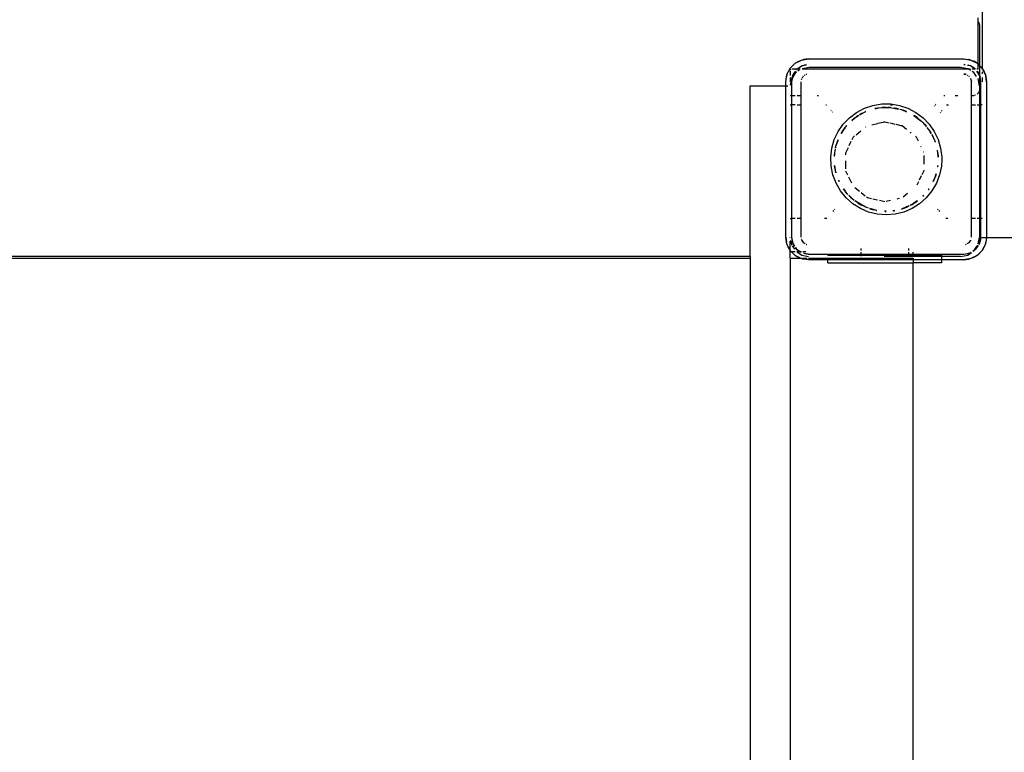
# Model space of a CAD drawing. Extents: x -6960 to 6960, y -7123 to 7123.
# Drawn here: x 2993 to 3513, y 2028 to 2415 of the extents above; entities that cross this region are included whole.
import ezdxf

# ---------------------------------------------------------------- set-up
doc = ezdxf.new("R2010")
doc.units = 0
doc.layers.get('0').update_dxf_attribs({"linetype": 'CONTINUOUS'})

# ---------------------------------------------------------------- blocks, each defined once
blk = doc.blocks.new('005601')
for p, q in [((3501.58, 2644.76), (3501.54, 2388.92)), ((3499.24, 2415.56), (3499.24, 2413.61)), ((3499.24, 2413.61), (3499.76, 2413.09)), ((3499.24, 2413.61), (3499.24, 2391.31)), ((3499.76, 2413.09), (3500.17, 2411.59)), ((3500.17, 2411.59), (3500.17, 2390.4)), ((3402.78, 2391.57), (3406.13, 2393.28)), ((3402.78, 2391.57), (3404.63, 2392.68)), ((3404.63, 2392.68), (3406.13, 2393.28)), ((3406.13, 2393.28), (3409.84, 2393.86)), ((3406.13, 2393.28), (3407.17, 2393.56)), ((3409.84, 2393.86), (3407.17, 2393.56)), ((3409.84, 2393.86), (3491.84, 2393.86)), ((3491.84, 2393.86), (3495.54, 2393.28)), ((3491.84, 2393.86), (3494.51, 2393.56)), ((3495.54, 2393.28), (3494.51, 2393.56)), ((3495.54, 2393.28), (3498.89, 2391.57)), ((3495.54, 2393.28), (3497.04, 2392.68)), ((3498.89, 2391.57), (3497.04, 2392.68)), ((3398.42, 2385.57), (3400.13, 2388.92)), ((3398.42, 2385.57), (3399.02, 2387.07)), ((3400.13, 2388.92), (3399.02, 2387.07)), ((3400.05, 2388.5), (3400.05, 2388.2)), ((3400.24, 2388.5), (3400.05, 2388.5)), ((3400.05, 2387.62), (3400.05, 2385.08)), ((3400.13, 2388.92), (3402.78, 2391.57)), ((3400.45, 2389.35), (3400.13, 2388.92)), ((3400.45, 2389.35), (3402.35, 2391.25)), ((3403.82, 2388.5), (3401.08, 2388.5)), ((3402.91, 2387.39), (3401.52, 2385.31)), ((3402.86, 2387.43), (3402.04, 2386.36)), ((3402.35, 2391.25), (3402.78, 2391.57)), ((3403.45, 2386.96), (3403.01, 2386.66)), ((3403.47, 2388.23), (3403.28, 2387.98)), ((3403.47, 2388.23), (3403.3, 2387.98)), ((3403.82, 2388.5), (3403.47, 2388.23)), ((3403.87, 2388.5), (3403.82, 2388.5)), ((3406.39, 2390.18), (3403.87, 2388.5)), ((3403.87, 2388.5), (3405.34, 2389.66)), ((3405.45, 2388.5), (3403.87, 2388.5)), ((3405.08, 2388.04), (3404.16, 2387.43)), ((3406.39, 2390.18), (3405.34, 2389.66)), ((3408.67, 2390.63), (3406.39, 2390.18)), ((3406.39, 2390.18), (3407.51, 2390.56)), ((3406.46, 2388.87), (3410.08, 2389.59)), ((3494.4, 2388.5), (3406.64, 2388.5)), ((3408.57, 2390.7), (3407.51, 2390.56)), ((3410.08, 2389.59), (3490.08, 2389.59)), ((3490.08, 2389.59), (3493.9, 2388.83)), ((3492.61, 2390.71), (3491.84, 2390.86)), ((3491.84, 2390.86), (3492.56, 2390.77)), ((3495.28, 2390.18), (3493.8, 2390.47)), ((3493.83, 2390.6), (3494.17, 2390.56)), ((3493.9, 2388.83), (3494.4, 2388.5)), ((3495.28, 2390.18), (3494.17, 2390.56)), ((3495.47, 2387.78), (3494.4, 2388.5)), ((3495.38, 2388.5), (3494.4, 2388.5)), ((3495.28, 2390.18), (3496.34, 2389.66)), ((3497.8, 2388.5), (3495.28, 2390.18)), ((3497.15, 2386.66), (3496.18, 2387.31)), ((3497.8, 2388.5), (3496.22, 2388.5)), ((3497.8, 2388.5), (3496.34, 2389.66)), ((3497.85, 2388.5), (3497.8, 2388.5)), ((3497.95, 2388.4), (3497.85, 2388.5)), ((3497.95, 2388.42), (3497.85, 2388.5)), ((3497.94, 2388.5), (3497.85, 2388.5)), ((3500.15, 2385.31), (3498.76, 2387.39)), ((3499.24, 2388.5), (3498.78, 2388.5)), ((3498.81, 2387.43), (3499.63, 2386.36)), ((3498.89, 2391.57), (3499.24, 2391.22)), ((3499.24, 2391.31), (3498.89, 2391.57)), ((3499.32, 2391.25), (3499.24, 2391.31)), ((3499.24, 2391.31), (3499.24, 2391.22)), ((3499.24, 2391.22), (3500.17, 2390.3)), ((3499.24, 2391.22), (3499.24, 2388.5)), ((3499.32, 2391.25), (3500.17, 2390.4)), ((3500.17, 2390.3), (3500.15, 2385.31)), ((3500.17, 2390.4), (3501.22, 2389.35)), ((3500.17, 2390.4), (3500.17, 2390.3)), ((3500.17, 2390.3), (3501.54, 2388.92)), ((3501.22, 2389.35), (3501.54, 2388.92)), ((3501.54, 2388.92), (3501.58, 2388.85)), ((3501.58, 2388.85), (3503.25, 2385.57)), ((3501.58, 2388.85), (3502.65, 2387.07)), ((3501.58, 2388.85), (3501.58, 2388.26)), ((3501.58, 2387), (3501.58, 2385.98)), ((3502.65, 2387.07), (3503.25, 2385.57)), ((3397.84, 2381.86), (3398.42, 2385.57)), ((3397.84, 2381.86), (3398.14, 2384.53)), ((3397.84, 2379.59), (3397.84, 2381.86)), ((3398.42, 2385.57), (3398.14, 2384.53)), ((3400.05, 2384.1), (3400.05, 2381.86)), ((3400.84, 2383.42), (3400.18, 2380.1)), ((3401.27, 2384.07), (3400.84, 2381.86)), ((3401.09, 2383.79), (3400.84, 2383.42)), ((3400.84, 2381.86), (3401.09, 2383.79)), ((3400.84, 2381.86), (3400.84, 2374.59)), ((3401.09, 2383.79), (3401.14, 2384.19)), ((3401.27, 2384.07), (3401.09, 2383.79)), ((3401.52, 2385.31), (3401.14, 2384.19)), ((3403.01, 2386.66), (3401.27, 2384.07)), ((3401.52, 2385.31), (3401.27, 2384.07)), ((3401.52, 2385.31), (3402.04, 2386.36)), ((3405.84, 2381.86), (3405.84, 2374.59)), ((3405.97, 2382.9), (3405.96, 2382.83)), ((3406.07, 2383.13), (3405.97, 2382.9)), ((3406.37, 2383.86), (3406.25, 2383.58)), ((3406.28, 2383.54), (3406.25, 2383.58)), ((3406.73, 2384.33), (3406.37, 2383.86)), ((3406.37, 2383.86), (3406.78, 2384.27)), ((3407.01, 2384.69), (3406.89, 2384.54)), ((3407.16, 2384.81), (3407.01, 2384.69)), ((3407.76, 2385.26), (3407.65, 2385.18)), ((3407.76, 2385.26), (3407.84, 2385.33)), ((3407.84, 2385.33), (3407.91, 2385.35)), ((3407.96, 2385.38), (3407.91, 2385.35)), ((3408.8, 2385.73), (3408.57, 2385.63)), ((3408.87, 2385.74), (3408.8, 2385.73)), ((3491.84, 2385.86), (3492.62, 2385.65)), ((3492.71, 2385.75), (3491.84, 2385.86)), ((3492.87, 2385.73), (3492.8, 2385.74)), ((3493.1, 2385.63), (3492.87, 2385.73)), ((3493.76, 2385.35), (3493.71, 2385.38)), ((3493.76, 2385.35), (3493.84, 2385.33)), ((3493.84, 2385.33), (3493.91, 2385.26)), ((3494.03, 2385.18), (3493.91, 2385.26)), ((3494.66, 2384.69), (3494.51, 2384.81)), ((3494.78, 2384.54), (3494.66, 2384.69)), ((3495.39, 2383.54), (3495.84, 2381.86)), ((3495.7, 2382.9), (3495.42, 2383.58)), ((3495.84, 2381.86), (3495.7, 2382.9)), ((3495.84, 2374.59), (3495.84, 2381.86)), ((3498.56, 2384.54), (3497.15, 2386.66)), ((3499.32, 2383.42), (3499.23, 2383.55)), ((3500.08, 2379.59), (3499.32, 2383.42)), ((3500.15, 2385.31), (3499.63, 2386.36)), ((3500.17, 2385.26), (3500.15, 2385.31)), ((3500.17, 2385.23), (3500.17, 2385.26)), ((3500.84, 2381.86), (3500.17, 2385.23)), ((3500.17, 2385.23), (3500.53, 2384.19)), ((3500.17, 2385.23), (3500.17, 2377.59)), ((3500.84, 2381.86), (3500.53, 2384.19)), ((3500.84, 2369.59), (3500.84, 2381.86)), ((3501.58, 2384.09), (3501.58, 2381.86)), ((3503.25, 2385.57), (3503.84, 2381.86)), ((3503.25, 2385.57), (3503.53, 2384.53)), ((3503.84, 2381.86), (3503.53, 2384.53)), ((3503.84, 2381.86), (3503.84, 2299.86)), ((3379.08, 2379.59), (3397.84, 2379.59)), ((3379.08, 2289.59), (3379.08, 2379.59)), ((3397.84, 2299.86), (3397.84, 2379.59)), ((3397.84, 2379.59), (3398.91, 2379.59)), ((3500.08, 2377.26), (3499.76, 2376.09)), ((3500.08, 2379.59), (3500.08, 2377.26)), ((3500.17, 2377.59), (3500.08, 2377.26)), ((3500.08, 2377.26), (3500.08, 2369.59)), ((3400.18, 2374.59), (3400.84, 2374.59)), ((3400.84, 2374.59), (3402.8, 2374.59)), ((3400.84, 2374.59), (3400.84, 2369.59)), ((3403.77, 2374.59), (3405.84, 2374.59)), ((3405.84, 2374.59), (3405.84, 2369.59)), ((3414.39, 2374.59), (3415.09, 2374.59)), ((3481.29, 2374.59), (3481.8, 2374.59)), ((3487.29, 2374.59), (3488.62, 2374.59)), ((3495.84, 2374.59), (3497.17, 2374.59)), ((3495.84, 2369.59), (3495.84, 2374.59)), ((3497.91, 2374.79), (3497.17, 2374.59)), ((3499.76, 2376.09), (3498.87, 2375.2)), ((3400.18, 2369.59), (3400.84, 2369.59)), ((3400.84, 2369.59), (3400.84, 2309.59)), ((3402.8, 2369.59), (3400.84, 2369.59)), ((3403.77, 2369.59), (3405.84, 2369.59)), ((3405.84, 2369.59), (3405.84, 2309.59)), ((3418.91, 2369.59), (3419.38, 2369.59)), ((3421.71, 2366.87), (3421.55, 2366.67)), ((3422.36, 2365.78), (3422.5, 2365.95)), ((3435.16, 2365.65), (3439.34, 2367.85)), ((3439.34, 2367.85), (3443.82, 2369.34)), ((3439.34, 2365.77), (3439.81, 2366)), ((3439.81, 2366), (3439.94, 2366.12)), ((3439.81, 2366), (3440.08, 2366.1)), ((3440.06, 2366.16), (3439.94, 2366.12)), ((3443.82, 2369.34), (3448.48, 2370.1)), ((3446.06, 2367.95), (3444.87, 2367.66)), ((3444.99, 2367.63), (3445.04, 2367.61)), ((3445.04, 2367.61), (3446.06, 2367.95)), ((3445.04, 2367.61), (3446.32, 2367.93)), ((3446.32, 2367.93), (3446.06, 2367.95)), ((3446.32, 2367.93), (3446.73, 2367.99)), ((3446.73, 2367.99), (3451.65, 2368.27)), ((3446.73, 2367.99), (3448.57, 2368.22)), ((3448.48, 2370.1), (3453.2, 2370.1)), ((3449.24, 2368.32), (3448.57, 2368.22)), ((3448.57, 2368.22), (3450.84, 2368.31)), ((3450.84, 2368.31), (3449.24, 2368.32)), ((3450.84, 2368.31), (3451.65, 2368.27)), ((3452.43, 2368.32), (3451.65, 2368.27)), ((3451.65, 2368.27), (3453.04, 2368.21)), ((3453.05, 2368.25), (3452.43, 2368.32)), ((3452.43, 2368.32), (3453.04, 2368.21)), ((3453.15, 2369.59), (3454.18, 2369.59)), ((3453.2, 2370.1), (3457.85, 2369.34)), ((3453.71, 2368.14), (3453.66, 2368.17)), ((3453.71, 2368.14), (3455.35, 2367.93)), ((3453.8, 2368.08), (3457.39, 2367.44)), ((3455.61, 2367.95), (3455.35, 2367.93)), ((3455.35, 2367.93), (3457.41, 2367.52)), ((3457.41, 2367.52), (3455.61, 2367.95)), ((3457.85, 2369.34), (3462.33, 2367.85)), ((3458.05, 2367.33), (3457.99, 2367.38)), ((3458.05, 2367.33), (3458.72, 2367.21)), ((3458.05, 2367.33), (3459.34, 2366.94)), ((3458.72, 2367.21), (3459.34, 2366.94)), ((3459.34, 2366.94), (3461.54, 2365.99)), ((3459.34, 2366.94), (3459.75, 2366.82)), ((3459.75, 2366.82), (3461.56, 2366.03)), ((3461.61, 2366.16), (3459.75, 2366.82)), ((3462.33, 2367.85), (3466.51, 2365.65)), ((3476.11, 2369.05), (3476.26, 2368.92)), ((3476.62, 2369.59), (3476.91, 2369.59)), ((3477.09, 2369.78), (3476.93, 2369.92)), ((3480.41, 2366.32), (3480.12, 2366.67)), ((3482.76, 2369.59), (3483.65, 2369.59)), ((3495.84, 2369.59), (3497.91, 2369.59)), ((3495.84, 2309.59), (3495.84, 2369.59)), ((3498.87, 2369.59), (3500.08, 2369.59)), ((3500.08, 2369.59), (3500.84, 2369.59)), ((3500.08, 2369.59), (3500.08, 2309.59)), ((3500.84, 2309.59), (3500.84, 2369.59)), ((3501.49, 2369.59), (3500.84, 2369.59)), ((3428.12, 2359.41), (3431.39, 2362.82)), ((3431.39, 2362.82), (3435.16, 2365.65)), ((3433.98, 2362.52), (3432.62, 2361.42)), ((3432.7, 2361.34), (3433.98, 2362.52)), ((3432.71, 2361.32), (3433.98, 2362.52)), ((3433.98, 2362.52), (3434.02, 2362.55)), ((3434.02, 2362.55), (3435.08, 2363.31)), ((3434.41, 2362.92), (3434.02, 2362.55)), ((3434.41, 2362.92), (3435.08, 2363.31)), ((3435.08, 2363.31), (3436.23, 2363.97)), ((3435.83, 2363.84), (3435.08, 2363.31)), ((3436.16, 2364.07), (3435.83, 2363.84)), ((3435.83, 2363.84), (3436.18, 2364.05)), ((3437.09, 2364.68), (3436.65, 2364.39)), ((3436.76, 2364.4), (3437.77, 2365)), ((3436.98, 2364.4), (3439.34, 2365.77)), ((3437.77, 2365), (3437.09, 2364.68)), ((3437.77, 2365), (3439.34, 2365.77)), ((3449.43, 2360.59), (3450.08, 2360.74)), ((3450.08, 2360.74), (3452.4, 2360.21)), ((3465.48, 2364.02), (3469.2, 2361.24)), ((3465.5, 2364.05), (3465.85, 2363.84)), ((3465.85, 2363.84), (3465.51, 2364.07)), ((3465.85, 2363.84), (3467.69, 2362.52)), ((3467.26, 2362.92), (3465.85, 2363.84)), ((3466.51, 2365.65), (3470.28, 2362.82)), ((3467.69, 2362.52), (3467.26, 2362.92)), ((3467.69, 2362.52), (3469.2, 2361.24)), ((3469.2, 2361.24), (3469.42, 2361.06)), ((3469.42, 2361.06), (3469.71, 2360.87)), ((3469.42, 2361.06), (3470.21, 2360.27)), ((3469.71, 2360.87), (3470.21, 2360.27)), ((3470.28, 2362.82), (3473.55, 2359.41)), ((3479.31, 2365.78), (3479.56, 2365.47)), ((3423.41, 2351.26), (3425.44, 2355.53)), ((3425.44, 2355.53), (3428.12, 2359.41)), ((3427.86, 2355.98), (3427.06, 2354.59)), ((3427.09, 2354.58), (3427.86, 2355.88)), ((3427.14, 2354.54), (3429.18, 2357.72)), ((3427.86, 2355.88), (3429.18, 2357.72)), ((3429.18, 2357.72), (3427.86, 2355.98)), ((3429.18, 2357.72), (3429.41, 2358)), ((3429.41, 2358), (3430.03, 2358.73)), ((3429.77, 2358.54), (3429.41, 2358)), ((3429.9, 2358.68), (3429.77, 2358.54)), ((3429.9, 2358.68), (3429.93, 2358.69)), ((3434.91, 2353.87), (3437.49, 2355.93)), ((3439.86, 2357.82), (3440.03, 2357.95)), ((3443.19, 2359.17), (3446.16, 2359.84)), ((3446.5, 2359.92), (3449.25, 2360.55)), ((3452.89, 2360.1), (3455.43, 2359.52)), ((3456, 2359.39), (3458.49, 2358.82)), ((3458.81, 2358.75), (3459.25, 2358.65)), ((3459.25, 2358.65), (3461.6, 2356.77)), ((3470.21, 2360.27), (3472, 2358.14)), ((3470.21, 2360.27), (3471.03, 2359.45)), ((3471.03, 2359.45), (3472.03, 2358.17)), ((3471.9, 2358.54), (3471.03, 2359.45)), ((3472.12, 2358.24), (3471.9, 2358.54)), ((3473.81, 2355.98), (3472.49, 2357.76)), ((3472.53, 2357.51), (3473.81, 2355.98)), ((3472.53, 2357.51), (3473.81, 2355.88)), ((3473.55, 2359.41), (3476.24, 2355.53)), ((3474.14, 2355.33), (3473.81, 2355.98)), ((3473.81, 2355.88), (3474.14, 2355.33)), ((3476.24, 2355.53), (3478.26, 2351.26)), ((3422.1, 2346.73), (3423.41, 2351.26)), ((3424.28, 2347.76), (3425.58, 2351.33)), ((3424.88, 2349.78), (3425.38, 2351.17)), ((3425.38, 2351.17), (3424.99, 2350.27)), ((3425.38, 2351.17), (3425.44, 2351.22)), ((3431.36, 2348.25), (3432.41, 2350.42)), ((3432.82, 2351.27), (3433.54, 2352.78)), ((3433.54, 2352.78), (3434.12, 2353.24)), ((3463.55, 2355.22), (3464.01, 2354.85)), ((3466.23, 2353.08), (3466.61, 2352.78)), ((3466.61, 2352.78), (3467.67, 2350.58)), ((3474.61, 2354.59), (3474.14, 2355.33)), ((3474.14, 2355.33), (3474.53, 2354.54)), ((3474.14, 2355.33), (3474.59, 2354.58)), ((3474.91, 2353.78), (3476.33, 2350.96)), ((3474.92, 2354.02), (3474.92, 2354.06)), ((3474.92, 2354.02), (3474.97, 2353.93)), ((3474.97, 2353.93), (3475.97, 2351.89)), ((3475.41, 2353.21), (3474.97, 2353.93)), ((3475.97, 2351.89), (3475.41, 2353.21)), ((3475.97, 2351.89), (3476.33, 2350.96)), ((3476.33, 2350.96), (3476.68, 2350.27)), ((3478.26, 2351.26), (3479.57, 2346.73)), ((3421.53, 2342.05), (3422.1, 2346.73)), ((3423.49, 2343.13), (3423.87, 2345.44)), ((3423.93, 2346.36), (3423.52, 2344.06)), ((3423.56, 2342.78), (3423.87, 2345.44)), ((3423.87, 2345.44), (3423.98, 2346.35)), ((3423.87, 2345.44), (3424.02, 2346.34)), ((3424.08, 2347.21), (3424.03, 2346.92)), ((3424.05, 2346.94), (3424.08, 2347.21)), ((3424.08, 2347.21), (3424.23, 2347.6)), ((3424.14, 2347.04), (3424.23, 2347.6)), ((3424.23, 2347.6), (3424.28, 2347.76)), ((3424.28, 2347.76), (3424.88, 2349.78)), ((3424.99, 2350.27), (3424.88, 2349.78)), ((3429.46, 2344.3), (3430.84, 2347.17)), ((3469.03, 2347.76), (3469.2, 2347.41)), ((3476.73, 2350.09), (3476.68, 2350.27)), ((3476.73, 2350.06), (3476.71, 2349.98)), ((3476.73, 2350.09), (3476.73, 2350.06)), ((3477.79, 2345.57), (3478.15, 2344.06)), ((3477.79, 2345.57), (3478.15, 2343.36)), ((3478.15, 2344.06), (3477.85, 2345.75)), ((3479.57, 2346.73), (3480.14, 2342.05)), ((3421.72, 2337.33), (3421.53, 2342.05)), ((3423.45, 2342.62), (3423.44, 2342.59)), ((3423.45, 2342.62), (3423.49, 2343.13)), ((3423.52, 2344.06), (3423.49, 2343.13)), ((3429.46, 2343.32), (3429.46, 2344.3)), ((3429.46, 2335.86), (3429.46, 2340)), ((3470.42, 2344.86), (3470.48, 2344.76)), ((3470.7, 2342.93), (3470.7, 2341.66)), ((3470.7, 2341.55), (3470.7, 2338.34)), ((3478.15, 2343.36), (3478.15, 2344.06)), ((3478.15, 2343.36), (3478.19, 2343.13)), ((3478.19, 2343.13), (3478.15, 2341.97)), ((3478.19, 2343.13), (3478.19, 2341.97)), ((3478.27, 2341.97), (3478.19, 2343.13)), ((3480.17, 2340.86), (3479.95, 2337.33)), ((3480.14, 2342.05), (3480.17, 2340.86)), ((3422.66, 2332.7), (3421.72, 2337.33)), ((3423.54, 2337.55), (3423.77, 2336.35)), ((3423.77, 2336.35), (3423.61, 2337.56)), ((3423.99, 2335.29), (3423.72, 2337.57)), ((3423.99, 2335.29), (3423.77, 2336.35)), ((3424.08, 2334.52), (3423.99, 2335.29)), ((3424.23, 2334.13), (3423.99, 2335.29)), ((3430.57, 2332.58), (3429.55, 2334.7)), ((3470.7, 2334.88), (3469.61, 2332.64)), ((3470.7, 2335.11), (3470.7, 2334.88)), ((3478.06, 2337.56), (3477.96, 2336.88)), ((3478.02, 2336.96), (3477.96, 2336.88)), ((3478.02, 2336.96), (3478.13, 2337.55)), ((3479.95, 2337.33), (3479.01, 2332.7)), ((3424.34, 2328.29), (3422.66, 2332.7)), ((3424.08, 2334.52), (3424.23, 2334.13)), ((3424.31, 2333.88), (3424.23, 2334.13)), ((3424.31, 2333.88), (3424.29, 2333.8)), ((3425.77, 2329.66), (3425.78, 2329.69)), ((3425.77, 2329.66), (3426.02, 2329.09)), ((3426.05, 2329.1), (3425.77, 2329.66)), ((3426.05, 2329.1), (3425.79, 2329.83)), ((3432.63, 2328.3), (3431.09, 2331.49)), ((3469.35, 2332.08), (3468.25, 2329.8)), ((3476.33, 2330.77), (3475.52, 2329.15)), ((3475.97, 2329.84), (3475.58, 2329.12)), ((3475.65, 2329.09), (3475.97, 2329.84)), ((3476.33, 2330.77), (3475.97, 2329.84)), ((3476.79, 2331.95), (3476.33, 2330.77)), ((3476.68, 2331.46), (3476.33, 2330.77)), ((3476.68, 2331.46), (3476.79, 2331.95)), ((3477.1, 2333.26), (3476.79, 2331.95)), ((3477.17, 2333.24), (3476.79, 2331.95)), ((3476.79, 2331.95), (3477.21, 2333.23)), ((3479.01, 2332.7), (3477.33, 2328.29)), ((3426.7, 2324.2), (3424.34, 2328.29)), ((3428.23, 2325.26), (3429.18, 2324.01)), ((3429.18, 2324.01), (3428.27, 2325.29)), ((3429.18, 2324.01), (3428.35, 2325.34)), ((3436.77, 2323.82), (3434.21, 2325.87)), ((3467.9, 2329.08), (3467.03, 2327.27)), ((3472.92, 2324.69), (3473.07, 2324.76)), ((3473.41, 2325.28), (3473.07, 2324.76)), ((3473.07, 2324.76), (3473.44, 2325.26)), ((3477.33, 2328.29), (3474.97, 2324.2)), ((3429.68, 2320.55), (3426.7, 2324.2)), ((3429.18, 2324.01), (3429.41, 2323.73)), ((3429.41, 2323.73), (3429.77, 2323.19)), ((3430.28, 2322.7), (3429.41, 2323.73)), ((3433.22, 2317.42), (3429.68, 2320.55)), ((3429.77, 2323.19), (3430.28, 2322.7)), ((3430.58, 2322.42), (3430.28, 2322.7)), ((3430.6, 2322.32), (3430.28, 2322.7)), ((3430.6, 2322.32), (3430.61, 2322.3)), ((3431.04, 2321.85), (3431.96, 2320.86)), ((3433.82, 2319.36), (3431.07, 2321.88)), ((3433.82, 2319.36), (3431.11, 2321.92)), ((3431.96, 2320.86), (3433.86, 2319.27)), ((3439.8, 2321.41), (3437.56, 2323.2)), ((3440.9, 2320.53), (3440.38, 2320.95)), ((3442.99, 2320.06), (3440.9, 2320.53)), ((3446.26, 2319.31), (3443.83, 2319.87)), ((3453.1, 2319.13), (3450.84, 2318.61)), ((3457.74, 2320.19), (3456.37, 2319.88)), ((3462.11, 2322.81), (3459.82, 2320.98)), ((3471.99, 2320.55), (3468.46, 2317.42)), ((3470.23, 2321.41), (3470.15, 2321.39)), ((3470.58, 2321.9), (3470.23, 2321.41)), ((3470.62, 2321.87), (3470.23, 2321.41)), ((3470.23, 2321.41), (3470.64, 2321.85)), ((3474.97, 2324.2), (3471.99, 2320.55)), ((3423.76, 2314.24), (3423.47, 2314.6)), ((3437.21, 2314.89), (3433.22, 2317.42)), ((3434.32, 2318.89), (3434.41, 2318.81)), ((3435.08, 2318.42), (3434.36, 2318.94)), ((3435.08, 2318.42), (3434.41, 2318.81)), ((3435.83, 2317.89), (3435.08, 2318.42)), ((3439.34, 2315.96), (3435.08, 2318.42)), ((3437.77, 2316.73), (3435.83, 2317.89)), ((3435.83, 2317.89), (3437.09, 2317.05)), ((3437.09, 2317.05), (3437.77, 2316.73)), ((3441.55, 2313.04), (3437.21, 2314.89)), ((3439.34, 2315.96), (3437.77, 2316.73)), ((3439.81, 2315.73), (3439.34, 2315.96)), ((3440.68, 2315.39), (3439.81, 2315.73)), ((3439.94, 2315.61), (3439.81, 2315.73)), ((3440.68, 2315.39), (3439.94, 2315.61)), ((3441.43, 2315.17), (3440.68, 2315.39)), ((3441.52, 2315.06), (3440.68, 2315.39)), ((3441.52, 2315.06), (3441.55, 2315.03)), ((3442.14, 2314.81), (3442.95, 2314.52)), ((3444.1, 2314.26), (3442.15, 2314.84)), ((3445.32, 2314), (3442.18, 2314.94)), ((3442.95, 2314.52), (3444.1, 2314.26)), ((3445.32, 2314), (3444.1, 2314.26)), ((3445.78, 2313.91), (3445.32, 2314)), ((3445.78, 2313.91), (3445.88, 2313.83)), ((3450.08, 2318.44), (3447.29, 2319.07)), ((3450.16, 2318.46), (3450.08, 2318.44)), ((3455.22, 2313.9), (3454.41, 2313.76)), ((3459.34, 2314.79), (3458.87, 2314.65)), ((3459.34, 2314.79), (3458.97, 2314.63)), ((3459, 2314.62), (3459.34, 2314.79)), ((3462.81, 2316.28), (3459.34, 2314.79)), ((3459.75, 2314.91), (3459.34, 2314.79)), ((3462.81, 2316.28), (3459.75, 2314.91)), ((3459.75, 2314.91), (3461.73, 2315.61)), ((3464.47, 2314.89), (3460.12, 2313.04)), ((3461.73, 2315.61), (3463.04, 2316.27)), ((3462.88, 2316.28), (3462.81, 2316.28)), ((3463.9, 2316.73), (3463.57, 2316.61)), ((3463.6, 2316.55), (3463.9, 2316.73)), ((3464.05, 2316.82), (3463.9, 2316.73)), ((3465.18, 2317.49), (3464.05, 2316.82)), ((3464.05, 2316.82), (3464.59, 2317.05)), ((3468.46, 2317.42), (3464.47, 2314.89)), ((3464.59, 2317.05), (3465.18, 2317.49)), ((3467.24, 2319.03), (3465.18, 2317.49)), ((3465.18, 2317.49), (3465.85, 2317.89)), ((3467.31, 2318.94), (3465.85, 2317.89)), ((3465.85, 2317.89), (3467.26, 2318.81)), ((3467.26, 2318.81), (3467.35, 2318.89)), ((3478.21, 2314.6), (3477.91, 2314.24)), ((3400.18, 2309.59), (3400.84, 2309.59)), ((3400.84, 2309.59), (3400.84, 2299.86)), ((3402.8, 2309.59), (3400.84, 2309.59)), ((3405.84, 2309.59), (3403.77, 2309.59)), ((3405.84, 2309.59), (3405.84, 2299.86)), ((3419.4, 2309.59), (3418.22, 2309.59)), ((3422.6, 2313.78), (3422.94, 2313.36)), ((3446.13, 2311.92), (3441.55, 2313.04)), ((3450.84, 2311.54), (3446.13, 2311.92)), ((3450.84, 2313.5), (3449.98, 2313.55)), ((3450.84, 2313.41), (3450.11, 2313.48)), ((3450.23, 2313.41), (3450.84, 2313.41)), ((3455.54, 2311.92), (3450.84, 2311.54)), ((3454.64, 2313.67), (3454.57, 2313.7)), ((3455.24, 2313.78), (3454.64, 2313.67)), ((3454.64, 2313.67), (3455.24, 2313.74)), ((3460.12, 2313.04), (3455.54, 2311.92)), ((3478.73, 2313.36), (3479.07, 2313.78)), ((3483.45, 2309.59), (3482.27, 2309.59)), ((3497.91, 2309.59), (3495.84, 2309.59)), ((3495.84, 2299.86), (3495.84, 2309.59)), ((3500.08, 2309.59), (3498.87, 2309.59)), ((3500.08, 2309.59), (3500.08, 2299.59)), ((3500.84, 2309.59), (3500.08, 2309.59)), ((3500.84, 2299.86), (3500.84, 2309.59)), ((3501.49, 2309.59), (3500.84, 2309.59)), ((3398.42, 2296.16), (3397.84, 2299.86)), ((3397.84, 2299.86), (3398.14, 2297.19)), ((3400.08, 2299.62), (3400.08, 2299.86)), ((3400.84, 2299.86), (3401.52, 2296.42)), ((3400.84, 2299.86), (3401.14, 2297.54)), ((3405.96, 2298.9), (3405.97, 2298.83)), ((3405.97, 2298.83), (3406.07, 2298.6)), ((3499.41, 2296.22), (3500.08, 2299.59)), ((3500.15, 2296.42), (3500.84, 2299.86)), ((3500.84, 2299.86), (3500.53, 2297.54)), ((3501.58, 2299.86), (3501.58, 2299.59)), ((3501.58, 2299.59), (3502.57, 2299.59)), ((3502.73, 2299.59), (3503.79, 2299.59)), ((3503.79, 2299.59), (3503.25, 2296.16)), ((3503.79, 2299.59), (3503.53, 2297.19)), ((3503.84, 2299.86), (3503.79, 2299.59)), ((3503.79, 2299.59), (3522.58, 2299.59)), ((3398.42, 2296.16), (3398.14, 2297.19)), ((3399.02, 2294.66), (3398.42, 2296.16)), ((3400.08, 2292.91), (3398.42, 2296.16)), ((3400.08, 2292.91), (3399.02, 2294.66)), ((3400.08, 2295.17), (3400.08, 2297.64)), ((3400.08, 2292.91), (3400.08, 2294.98)), ((3400.38, 2298.06), (3400.84, 2295.76)), ((3400.84, 2295.76), (3400.96, 2295.59)), ((3401.52, 2296.42), (3401.14, 2297.54)), ((3401.16, 2295.28), (3402.41, 2293.41)), ((3401.52, 2296.42), (3402.45, 2295.04)), ((3401.52, 2296.42), (3402.04, 2295.36)), ((3402.42, 2294.87), (3402.04, 2295.36)), ((3403.47, 2293.5), (3402.86, 2294.3)), ((3402.91, 2294.34), (3403.47, 2293.5)), ((3403.47, 2293.5), (3405.34, 2292.07)), ((3403.47, 2293.5), (3405.67, 2292.03)), ((3406.25, 2298.15), (3406.37, 2297.86)), ((3406.37, 2297.86), (3406.29, 2298.18)), ((3407.42, 2296.82), (3406.37, 2297.86)), ((3406.37, 2297.86), (3407.01, 2297.04)), ((3407.01, 2297.04), (3407.36, 2296.76)), ((3407.65, 2296.55), (3407.76, 2296.47)), ((3407.84, 2296.4), (3407.76, 2296.47)), ((3407.91, 2296.38), (3407.84, 2296.4)), ((3407.91, 2296.38), (3407.96, 2296.35)), ((3408.57, 2296.1), (3408.8, 2296)), ((3408.8, 2296), (3408.87, 2295.99)), ((3437.49, 2293.79), (3437.49, 2292.83)), ((3462.58, 2293.79), (3462.58, 2292.83)), ((3492.8, 2295.99), (3492.87, 2296)), ((3492.87, 2296), (3493.1, 2296.1)), ((3493.71, 2296.35), (3493.76, 2296.38)), ((3493.84, 2296.4), (3493.76, 2296.38)), ((3493.91, 2296.47), (3493.84, 2296.4)), ((3493.91, 2296.47), (3494.03, 2296.55)), ((3495.3, 2297.86), (3494.25, 2296.82)), ((3494.31, 2296.76), (3494.66, 2297.04)), ((3494.66, 2297.04), (3495.3, 2297.86)), ((3495.38, 2298.18), (3495.3, 2297.86)), ((3495.3, 2297.86), (3495.42, 2298.15)), ((3498.2, 2293.5), (3497.39, 2292.88)), ((3497.49, 2293.02), (3498.9, 2295.14)), ((3497.49, 2293.02), (3498.2, 2293.5)), ((3498.2, 2293.5), (3499.63, 2295.36)), ((3498.2, 2293.5), (3499.41, 2295.31)), ((3499.87, 2296), (3500.15, 2296.42)), ((3500.15, 2296.42), (3499.93, 2295.97)), ((3500.15, 2296.42), (3500.53, 2297.54)), ((3503.25, 2296.16), (3501.54, 2292.81)), ((3501.54, 2292.81), (3502.65, 2294.66)), ((3503.25, 2296.16), (3502.65, 2294.66)), ((3503.25, 2296.16), (3503.53, 2297.19)), ((2621.09, 2288.75), (3379.08, 2288.75)), ((3379.08, 2289.59), (2825.17, 2289.59)), ((3379.08, 2289.59), (3379.08, 2288.75)), ((3379.08, 2288.75), (3379.08, 395.07)), ((3400.13, 2292.81), (3400.08, 2292.91)), ((3400.08, 2292.03), (3400.08, 2292.91)), ((3400.8, 2292.03), (3400.08, 2292.03)), ((3400.08, 2288.75), (3400.08, 2292.03)), ((3400.08, 2288.75), (3405.37, 2288.75)), ((3400.08, 2288.75), (3400.08, 402.66)), ((3400.45, 2292.38), (3400.13, 2292.81)), ((3400.91, 2292.03), (3400.13, 2292.81)), ((3400.8, 2292.03), (3400.45, 2292.38)), ((3402.35, 2290.48), (3400.8, 2292.03)), ((3400.91, 2292.03), (3400.8, 2292.03)), ((3402.78, 2290.16), (3400.91, 2292.03)), ((3402.81, 2292.03), (3400.91, 2292.03)), ((3402.35, 2290.48), (3402.78, 2290.16)), ((3402.78, 2290.16), (3404.63, 2289.05)), ((3405.53, 2288.75), (3402.78, 2290.16)), ((3403.74, 2292.03), (3403.59, 2292.03)), ((3403.64, 2292.1), (3403.74, 2292.03)), ((3405.34, 2292.07), (3403.74, 2292.03)), ((3403.74, 2292.03), (3406.25, 2290.35)), ((3405.37, 2288.75), (3404.63, 2289.05)), ((3405.41, 2292.03), (3405.34, 2292.07)), ((3406.13, 2288.45), (3405.37, 2288.75)), ((3405.37, 2288.75), (3405.53, 2288.75)), ((3405.94, 2291.77), (3405.41, 2292.03)), ((3405.67, 2292.03), (3405.41, 2292.03)), ((3406.13, 2288.45), (3405.53, 2288.75)), ((3405.53, 2288.75), (3406.3, 2288.75)), ((3405.67, 2292.03), (3405.97, 2291.83)), ((3406.06, 2292.03), (3405.67, 2292.03)), ((3409.84, 2287.86), (3406.13, 2288.45)), ((3406.13, 2288.45), (3407.17, 2288.17)), ((3406.25, 2290.35), (3409.84, 2289.64)), ((3408.35, 2292.03), (3406.74, 2292.03)), ((3406.79, 2288.75), (3409.05, 2288.75)), ((3407.11, 2291.41), (3409.84, 2290.86)), ((3409.84, 2287.86), (3407.17, 2288.17)), ((3407.19, 2291.28), (3407.51, 2291.17)), ((3409.84, 2290.86), (3407.51, 2291.17)), ((3409.84, 2290.86), (3437.49, 2290.86)), ((3409.84, 2288.75), (3420.08, 2288.75)), ((3420.08, 2290.21), (3420.08, 2290.05)), ((3420.08, 2290.21), (3437.49, 2290.21)), ((3420.08, 2288.75), (3420.08, 2288.94)), ((3420.08, 2288.75), (3462.58, 2288.76)), ((3420.08, 2287.86), (3420.08, 2288.75)), ((3437.49, 2291.86), (3437.49, 2290.86)), ((3437.49, 2290.86), (3462.58, 2290.86)), ((3437.49, 2290.86), (3437.49, 2290.21)), ((3437.49, 2290.21), (3462.58, 2290.21)), ((3437.49, 2290.21), (3437.49, 2289.78)), ((3437.49, 2288.94), (3437.49, 2288.85)), ((3462.58, 2289.59), (3449.7, 2289.59)), ((3462.58, 2291.86), (3462.58, 2290.86)), ((3462.58, 2290.86), (3465.08, 2290.86)), ((3462.58, 2290.86), (3462.58, 2290.21)), ((3462.58, 2290.21), (3465.08, 2290.21)), ((3462.58, 2290.21), (3462.58, 2289.59)), ((3462.58, 2289.59), (3462.58, 2289.39)), ((3465.08, 2289.59), (3462.58, 2289.59)), ((3462.58, 2288.94), (3462.58, 2288.76)), ((3462.58, 2288.76), (3465.08, 2288.75)), ((3465.08, 2290.86), (3465.08, 2291.86)), ((3465.08, 2290.86), (3491.84, 2290.86)), ((3465.08, 2290.21), (3465.08, 2290.86)), ((3465.08, 2290.21), (3480.08, 2290.21)), ((3465.08, 2289.59), (3465.08, 2290.21)), ((3465.08, 2289.35), (3465.08, 2289.59)), ((3480.08, 2289.59), (3465.08, 2289.59)), ((3465.08, 2288.75), (3465.08, 2288.94)), ((3465.08, 2288.75), (3465.08, 2287.86)), ((3480.08, 2290.21), (3480.08, 2289.59)), ((3480.08, 2289.59), (3480.08, 2289.12)), ((3490.08, 2289.59), (3480.08, 2289.59)), ((3480.08, 2288.94), (3480.08, 2287.86)), ((3490.08, 2289.59), (3493.9, 2290.35)), ((3491.84, 2290.86), (3495.28, 2291.55)), ((3491.84, 2290.86), (3494.17, 2291.17)), ((3495.54, 2288.45), (3491.84, 2287.86)), ((3491.84, 2287.86), (3494.51, 2288.17)), ((3493.9, 2290.35), (3495.81, 2291.62)), ((3495.28, 2291.55), (3494.17, 2291.17)), ((3495.54, 2288.45), (3494.51, 2288.17)), ((3495.28, 2291.55), (3495.7, 2291.83)), ((3495.28, 2291.55), (3495.73, 2291.77)), ((3498.89, 2290.16), (3495.54, 2288.45)), ((3497.04, 2289.05), (3495.54, 2288.45)), ((3496.66, 2292.47), (3497.49, 2293.02)), ((3497.39, 2292.88), (3496.83, 2292.45)), ((3497.01, 2292.43), (3497.15, 2292.52)), ((3498.89, 2290.16), (3497.04, 2289.05)), ((3497.15, 2292.52), (3497.39, 2292.88)), ((3497.39, 2292.88), (3497.49, 2293.02)), ((3501.54, 2292.81), (3498.89, 2290.16)), ((3499.32, 2290.48), (3498.89, 2290.16)), ((3501.22, 2292.38), (3499.32, 2290.48)), ((3501.22, 2292.38), (3501.54, 2292.81)), ((3420.08, 2287.86), (3409.84, 2287.86)), ((3420.08, 2286.21), (3420.08, 2287.86)), ((3465.08, 2287.86), (3420.08, 2287.86)), ((3420.08, 2286.21), (3465.08, 2286.21)), ((3465.08, 2287.86), (3465.08, 2286.21)), ((3480.08, 2287.86), (3465.08, 2287.86)), ((3480.08, 2286.21), (3465.08, 2286.21)), ((3465.08, 407.08), (3465.08, 2286.21)), ((3480.08, 2287.86), (3480.08, 2286.21)), ((3491.84, 2287.86), (3480.08, 2287.86))]:
    blk.add_line(p, q)

msp = doc.modelspace()

# ---------------------------------------------------------------- block references
at = {"ltscale": 100}
msp.add_blockref('005601', (0, 0), dxfattribs=at)

doc.saveas('drawing.dxf')
